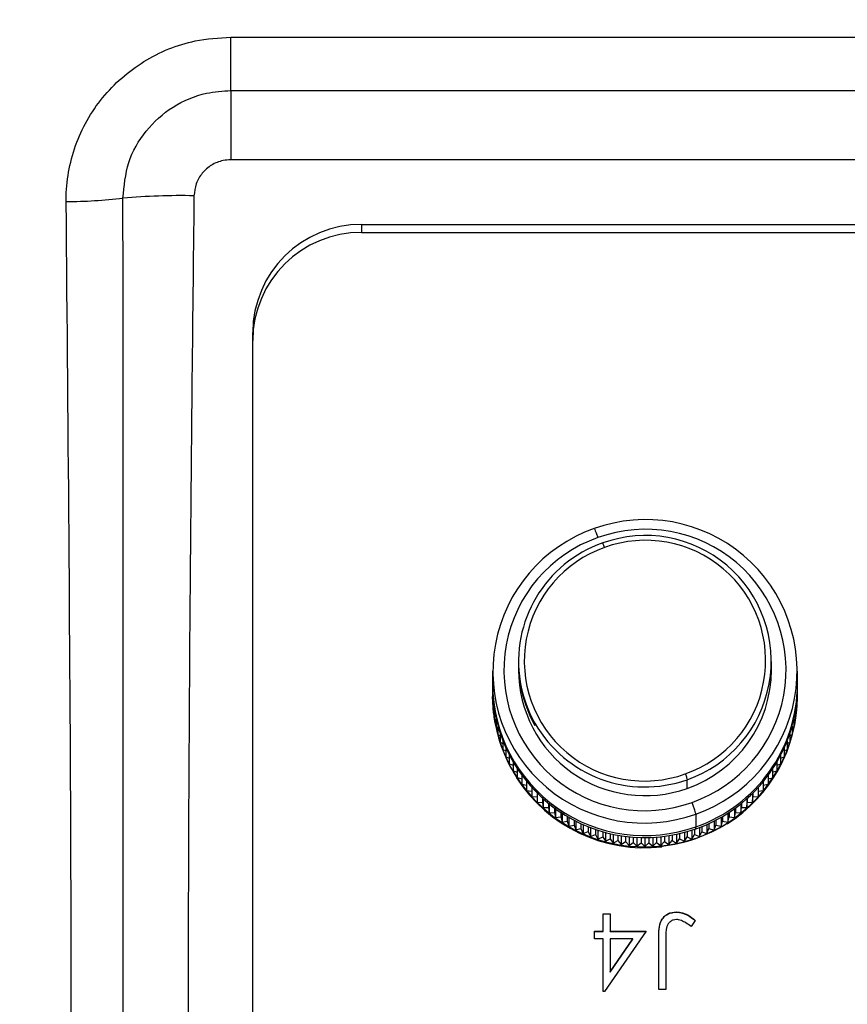
# Model space of a CAD drawing. Units: inches. Extents: x 301 to 12199, y 96 to 4480.
# Drawn here: x 1965 to 2003, y 3250 to 3295 of the extents above; entities that cross this region are included whole.
import ezdxf

# ---------------------------------------------------------------- set-up
doc = ezdxf.new("R2010")
doc.units = ezdxf.units.IN
doc.header["$MEASUREMENT"] = 0
doc.layers.add('PDF_Text', color=7, linetype='Continuous')
doc.layers.add('细实线', color=4, linetype='Continuous')
doc.layers.add('粗实线', color=7, linetype='Continuous', lineweight=25)
doc.styles.add('SLDTEXTSTYLE2', font='TIMES.TTF', dxfattribs={"width": 0.933})
doc.dimstyles.new('SLDDIMSTYLE5', dxfattribs={"dimtxt": 8.805664, "dimasz": 5.870443, "dimexe": 0, "dimexo": 0.0625, "dimgap": 2.201416, "dimtad": 0, "dimtih": 1, "dimtoh": 1, "dimlfac": 2, "dimrnd": 1e-09, "dimzin": 12, "dimdsep": 46, "dimtxsty": 'SLDTEXTSTYLE2', "dimsah": 1, "dimcen": 0, "dimadec": 0, "dimazin": 3, "dimtfac": 1, "dimtdec": 3, "dimtofl": 0, "dimtmove": 0, "dimatfit": 3, "dimfxl": 1, "dimfrac": 2, "dimtolj": 1, "dimtzin": 12, "dimarcsym": 0})
doc.dimstyles.new('SLDDIMSTYLE7', dxfattribs={"dimtxt": 8.805664, "dimasz": 5.870443, "dimexe": 0, "dimexo": 0.0625, "dimgap": 2.201416, "dimtad": 0, "dimtih": 1, "dimtoh": 1, "dimdec": 4, "dimlfac": 2, "dimzin": 12, "dimdsep": 46, "dimtxsty": 'SLDTEXTSTYLE2', "dimsah": 1, "dimcen": 0.09, "dimazin": 3, "dimtfac": 1, "dimtdec": 3, "dimtofl": 0, "dimtmove": 0, "dimatfit": 3, "dimfxl": 1, "dimfrac": 2, "dimtolj": 1, "dimtzin": 12, "dimarcsym": 0})

# ---------------------------------------------------------------- blocks, each defined once
blk = doc.blocks.new('*D210')
at = {"color": 0, "lineweight": -2}
for start, end in [(95.98221, 161.52867), (168.41107, 234.01302)]:
    blk.add_arc((2011.165, 2927.878), 382.976, start, end, dxfattribs=at)
at = {"color": 0}
for points in [[(1971.599, 3302.111), (1970.904, 3315.426), (2011.197, 3310.854)], [(1782.497, 2612.401), (1789.758, 2623.584), (1819.677, 2596.21)]]:
    blk.add_solid(points, dxfattribs=at)
at = {"layer": 'Defpoints', "color": 0}
for p in [(2011.211, 3477.878), (1678.562, 3117.736), (2011.165, 2927.878), (2011.165, 2927.878), (1736.165, 2451.564)]:
    blk.add_point(p, dxfattribs=at)
at = {"color": 0, "insert": (1641.243, 3027.015), "char_height": 8.80566, "attachment_point": 5, "style": 'SLDTEXTSTYLE2'}
blk.add_mtext('\\fSimSun|b0|i0|c134|p18;\\H4.542531x;\\A1;150%%d', dxfattribs=at)
blk = doc.blocks.new('*D216')
at = {"color": 0, "lineweight": -2}
for start, end in [(92.142641, 153.675319), (156.305818, 217.85258)]:
    blk.add_arc((2011.111, 2277.878), 1067.311, start, end, dxfattribs=at)
at = {"color": 0}
for points in [[(1971.331, 3337.777), (1971.083, 3351.108), (2011.2, 3345.189)], [(1163.184, 1618.753), (1173.557, 1627.13), (1193.503, 1591.823)]]:
    blk.add_solid(points, dxfattribs=at)
at = {"layer": 'Defpoints', "color": 0}
for p in [(2011.211, 3477.878), (2011.165, 2927.878), (1042.783, 2726.757), (1517.082, 1863.338), (1091.858, 1506.533)]:
    blk.add_point(p, dxfattribs=at)
at = {"color": 0, "insert": (1043.818, 2728.983), "char_height": 8.80566, "attachment_point": 5, "style": 'SLDTEXTSTYLE2'}
blk.add_mtext('\\fSimSun|b0|i0|c134|p18;\\H4.542531x;\\A1;130%%d', dxfattribs=at)
blk = doc.blocks.new('*D368')
at = {"color": 0, "lineweight": -2}
for p, q in [((2984.093, 3450.614), (2821.249, 3312.038)), ((3024.093, 3450.614), (2984.093, 3450.614))]:
    blk.add_line(p, q, dxfattribs=at)
at = {"color": 0}
blk.add_solid([(2816.928, 3317.115), (2825.569, 3306.961), (2790.786, 3286.115)], dxfattribs=at)
at = {"layer": 'Defpoints', "color": 0}
for p in [(2790.786, 3286.115), (1821.301, 2461.113)]:
    blk.add_point(p, dxfattribs=at)
at = {"color": 0, "insert": (3117.197, 3450.614), "char_height": 8.80566, "attachment_point": 5, "style": 'SLDTEXTSTYLE2'}
blk.add_mtext('\\A1;\\fSimSun|b0|i0|c134|p18;\\H4.542531x;R1274.5', dxfattribs=at)

msp = doc.modelspace()

# ---------------------------------------------------------------- linework, layer by layer
at = {"layer": 'PDF_Text'}
msp.add_arc((2011.165254, 2277.877701), 1274.5, 319.9984337, 219.998433545, dxfattribs=at)
at = {"layer": '粗实线'}
for p, q in [((1975.165251, 3293.905781), (2047.165251, 3293.905781)), ((1975.165251, 3291.455049), (1975.165251, 3293.905781)), ((1975.165251, 3291.455049), (1975.165251, 3288.276859)), ((1975.165251, 3291.455049), (2047.165251, 3291.455049)), ((2047.165251, 3288.276859), (1975.165251, 3288.276859)), ((1981.165251, 3285.309792), (2041.165251, 3285.309792)), ((1981.165251, 3285.309792), (1981.165251, 3284.944184)), ((1981.165251, 3284.944184), (2041.165251, 3284.944184)), ((1976.165251, 3211.665058), (1976.165251, 3280.347061)), ((1988.361363, 3265.266284), (1988.361363, 3264.870062)), ((1999.969163, 3264.870062), (1999.969163, 3265.266284)), ((1987.167563, 3264.808152), (1987.167563, 3264.223107)), ((2001.162963, 3264.223107), (2001.162963, 3264.808152)), ((1987.167563, 3264.223107), (1987.167563, 3264.130242)), ((1988.439465, 3264.324417), (1988.439465, 3264.231553)), ((1988.454772, 3264.236931), (1988.439465, 3264.231553)), ((2001.162963, 3264.130242), (2001.162963, 3264.223107)), ((1987.167563, 3263.706161), (1987.167563, 3263.659729)), ((1987.180263, 3263.711979), (1987.180263, 3263.707133)), ((1987.180263, 3263.707133), (1987.18058, 3263.706797)), ((2001.149818, 3263.704718), (2001.150263, 3263.705189)), ((2001.150263, 3263.711979), (2001.150263, 3263.705189)), ((2001.162963, 3263.659729), (2001.162963, 3263.706161)), ((1987.210897, 3262.887965), (1987.167563, 3263.659729)), ((1987.189785, 3263.577165), (1987.189785, 3263.34429)), ((1987.189785, 3263.34429), (1987.215351, 3263.319918)), ((1987.218425, 3263.294349), (1987.218425, 3262.982438)), ((2001.111896, 3263.292675), (2001.111896, 3262.980506)), ((2001.114931, 3263.317856), (2001.140639, 3263.342349)), ((2001.140639, 3263.575894), (2001.140639, 3263.342349)), ((1987.210897, 3262.91892), (1987.210897, 3262.887965)), ((1987.218425, 3262.982438), (1987.266107, 3262.941525)), ((1987.266107, 3262.96873), (1987.266107, 3262.622571)), ((2001.064113, 3262.939528), (2001.111896, 3262.980506)), ((2001.064113, 3262.966939), (2001.064113, 3262.620651)), ((1987.266107, 3262.622571), (1987.332699, 3262.571222)), ((1987.332699, 3262.689754), (1987.332699, 3262.265673)), ((1989.117492, 3262.423153), (1989.117492, 3262.330288)), ((2000.997421, 3262.628434), (2000.997421, 3262.263772)), ((2000.997421, 3262.569254), (2001.064113, 3262.620651)), ((1987.332699, 3262.265673), (1987.418018, 3262.206721)), ((1987.418018, 3262.288678), (1987.418018, 3261.912724)), ((1987.418018, 3261.912724), (1987.521831, 3261.848729)), ((1987.521831, 3261.948307), (1987.521831, 3261.564691)), ((2000.80809, 3261.946493), (2000.80809, 3261.562842)), ((2000.80809, 3261.846831), (2000.912002, 3261.910847)), ((2000.912002, 3262.28685), (2000.912002, 3261.910847)), ((2000.912002, 3262.204787), (2000.997421, 3262.263772)), ((1987.521831, 3261.564691), (1987.643853, 3261.497988)), ((1987.643853, 3261.611635), (1987.643853, 3261.222527)), ((2000.685972, 3261.609846), (2000.685972, 3261.220712)), ((2000.685972, 3261.496132), (2000.80809, 3261.562842)), ((1987.643853, 3261.222527), (1987.78375, 3261.155272)), ((1987.78375, 3261.280391), (1987.78375, 3260.88717)), ((1987.941138, 3260.955945), (1987.941138, 3260.55954)), ((2000.54598, 3261.278635), (2000.54598, 3260.885395)), ((2000.54598, 3261.15346), (2000.685972, 3261.220712)), ((1987.78375, 3260.88717), (1987.941138, 3260.821364)), ((1987.941138, 3260.55954), (1988.115586, 3260.497055)), ((1988.115586, 3260.639468), (1988.115586, 3260.240535)), ((2000.213961, 3260.637797), (2000.213961, 3260.238852)), ((2000.213961, 3260.495346), (2000.388499, 3260.557809)), ((2000.388499, 3260.954228), (2000.388499, 3260.557809)), ((2000.388499, 3260.819601), (2000.54598, 3260.885395)), ((1988.115586, 3260.240535), (1988.306616, 3260.183132)), ((1988.306616, 3260.33201), (1988.306616, 3259.931029)), ((2000.022844, 3260.33039), (2000.022844, 3259.929399)), ((2000.022844, 3260.181481), (2000.213961, 3260.238852)), ((1988.270314, 3259.948194), (1988.270314, 3259.91724)), ((1988.306616, 3259.931029), (1988.513704, 3259.880377)), ((1988.513704, 3260.034539), (1988.513704, 3259.63187)), ((1988.513704, 3259.63187), (1988.736283, 3259.589554)), ((1988.736283, 3259.747954), (1988.736283, 3259.343879)), ((1996.101878, 3259.439576), (1996.101878, 3259.835797)), ((1999.593012, 3259.746451), (1999.593012, 3259.342369)), ((1999.593012, 3259.58803), (1999.815671, 3259.630298)), ((1999.815671, 3260.032974), (1999.815671, 3259.630298)), ((1999.815671, 3259.878787), (2000.022844, 3259.929399)), ((1988.736283, 3259.343879), (1988.973742, 3259.311411)), ((1988.973742, 3259.473105), (1988.973742, 3259.067844)), ((1989.217625, 3259.218525), (1989.217625, 3259.047332)), ((1989.22543, 3259.210791), (1989.22543, 3258.804523)), ((1999.103712, 3259.209422), (1999.103712, 3258.803149)), ((1999.111586, 3259.217219), (1999.111586, 3259.045956)), ((1999.355475, 3259.471667), (1999.355475, 3259.0664)), ((1999.355475, 3259.309957), (1999.593012, 3259.342369)), ((1988.973742, 3259.067844), (1989.217625, 3259.047332)), ((1989.217625, 3259.047332), (1989.22543, 3258.804523)), ((1989.22543, 3258.804523), (1989.470061, 3258.796708)), ((1989.470061, 3258.980192), (1989.470061, 3258.796708)), ((1989.470061, 3258.796708), (1989.490658, 3258.554637)), ((1989.490658, 3258.961766), (1989.490658, 3258.554637)), ((1989.735366, 3258.753627), (1989.735366, 3258.55954)), ((1989.768699, 3258.726739), (1989.768699, 3258.31887)), ((1998.560305, 3258.72552), (1998.560305, 3258.317647)), ((1998.593707, 3258.752447), (1998.593707, 3258.558307)), ((1998.838413, 3258.96047), (1998.838413, 3258.553336)), ((1998.838413, 3258.553336), (1998.859079, 3258.795401)), ((1998.859079, 3258.978947), (1998.859079, 3258.795401)), ((1998.859079, 3258.795401), (1999.103712, 3258.803149)), ((1999.103712, 3258.803149), (1999.111586, 3259.045956)), ((1999.111586, 3259.045956), (1999.355475, 3259.0664)), ((1989.490658, 3258.554637), (1989.735366, 3258.55954)), ((1989.735366, 3258.55954), (1989.768699, 3258.31887)), ((1989.768699, 3258.31887), (1990.012813, 3258.336478)), ((1990.012813, 3258.539734), (1990.012813, 3258.336478)), ((1990.012813, 3258.336478), (1990.058791, 3258.09787)), ((1990.058791, 3258.506376), (1990.058791, 3258.09787)), ((1990.301642, 3258.33933), (1990.301642, 3258.128134)), ((1990.360139, 3258.301297), (1990.360139, 3257.892242)), ((1996.500219, 3258.260673), (1996.500219, 3257.675627)), ((1997.968746, 3258.300241), (1997.968746, 3257.891184)), ((1998.027309, 3258.338295), (1998.027309, 3258.12706)), ((1998.270151, 3258.505237), (1998.270151, 3258.096728)), ((1998.270151, 3258.096728), (1998.316197, 3258.335323)), ((1998.316197, 3258.538625), (1998.316197, 3258.335323)), ((1998.316197, 3258.335323), (1998.560305, 3258.317647)), ((1998.560305, 3258.317647), (1998.593707, 3258.558307)), ((1998.593707, 3258.558307), (1998.838413, 3258.553336)), ((1990.058791, 3258.09787), (1990.301642, 3258.128134)), ((1990.301642, 3258.128134), (1990.360139, 3257.892242)), ((1990.360139, 3257.892242), (1990.60106, 3257.93508)), ((1990.60106, 3258.153147), (1990.60106, 3257.93508)), ((1990.60106, 3257.93508), (1990.671915, 3257.702549)), ((1990.671915, 3258.112078), (1990.671915, 3257.702549)), ((1990.910248, 3257.981847), (1990.910248, 3257.757843)), ((1990.993267, 3257.939248), (1990.993267, 3257.529312)), ((1991.228358, 3257.82602), (1991.228358, 3257.596911)), ((1997.100443, 3257.825228), (1997.100443, 3257.596094)), ((1997.335515, 3257.938368), (1997.335515, 3257.52843)), ((1997.418598, 3257.980971), (1997.418598, 3257.756938)), ((1997.656915, 3258.111109), (1997.656915, 3257.701578)), ((1997.656915, 3257.701578), (1997.727836, 3257.934088)), ((1997.727836, 3258.15219), (1997.727836, 3257.934088)), ((1997.727836, 3257.934088), (1997.968746, 3257.891184)), ((1997.935858, 3257.839675), (1997.935858, 3257.80872)), ((1997.968746, 3257.891184), (1998.027309, 3258.12706)), ((1998.027309, 3258.12706), (1998.270151, 3258.096728)), ((1990.671915, 3257.702549), (1990.910248, 3257.757843)), ((1990.910248, 3257.757843), (1990.993267, 3257.529312)), ((1990.993267, 3257.529312), (1991.228358, 3257.596911)), ((1991.228358, 3257.596911), (1991.323313, 3257.373005)), ((1991.323313, 3257.78329), (1991.323313, 3257.373005)), ((1991.323313, 3257.373005), (1991.554517, 3257.452723)), ((1991.554517, 3257.686193), (1991.554517, 3257.452723)), ((1991.554517, 3257.452723), (1991.661149, 3257.234057)), ((1991.661149, 3257.644637), (1991.661149, 3257.234057)), ((1991.887833, 3257.562832), (1991.887833, 3257.325676)), ((1992.005848, 3257.523676), (1992.005848, 3257.112849)), ((1992.22739, 3257.456341), (1992.22739, 3257.216117)), ((1992.356467, 3257.420743), (1992.356467, 3257.009712)), ((1992.57226, 3257.367065), (1992.57226, 3257.124347)), ((1995.756408, 3257.366634), (1995.756408, 3257.123904)), ((1995.972169, 3257.420241), (1995.972169, 3257.009209)), ((1996.101303, 3257.455817), (1996.101303, 3257.215578)), ((1996.322816, 3257.523077), (1996.322816, 3257.112248)), ((1996.440892, 3257.562217), (1996.440892, 3257.325042)), ((1996.500219, 3257.582763), (1996.500219, 3257.675627)), ((1996.667549, 3257.643942), (1996.667549, 3257.233361)), ((1996.667549, 3257.233361), (1996.774243, 3257.451997)), ((1996.774243, 3257.685488), (1996.774243, 3257.451997)), ((1996.774243, 3257.451997), (1997.005424, 3257.372215)), ((1997.005424, 3257.782501), (1997.005424, 3257.372215)), ((1997.005424, 3257.372215), (1997.100443, 3257.596094)), ((1997.100443, 3257.596094), (1997.335515, 3257.52843)), ((1997.335515, 3257.52843), (1997.418598, 3257.756938)), ((1997.418598, 3257.756938), (1997.656915, 3257.701578)), ((1991.661149, 3257.234057), (1991.887833, 3257.325676)), ((1991.887833, 3257.325676), (1992.005848, 3257.112849)), ((1992.005848, 3257.112849), (1992.22739, 3257.216117)), ((1992.22739, 3257.216117), (1992.356467, 3257.009712)), ((1992.356467, 3257.009712), (1992.57226, 3257.124347)), ((1992.57226, 3257.124347), (1992.712042, 3256.92493)), ((1992.712042, 3257.336124), (1992.712042, 3256.92493)), ((1992.712042, 3256.92493), (1992.921495, 3257.050617)), ((1992.921495, 3257.295292), (1992.921495, 3257.050617)), ((1992.921495, 3257.050617), (1993.071602, 3256.858734)), ((1993.071602, 3257.270053), (1993.071602, 3256.858734)), ((1993.071602, 3256.858734), (1993.27414, 3256.99513)), ((1993.27414, 3257.241249), (1993.27414, 3256.99513)), ((1993.27414, 3256.99513), (1993.434158, 3256.811307)), ((1993.434158, 3257.222713), (1993.434158, 3256.811307)), ((1993.434158, 3256.811307), (1993.629227, 3256.958037)), ((1993.629227, 3257.205109), (1993.629227, 3256.958037)), ((1993.629227, 3256.958037), (1993.798719, 3256.782779)), ((1993.798719, 3257.194237), (1993.798719, 3256.782779)), ((1993.798719, 3256.782779), (1993.985784, 3256.93944)), ((1993.985784, 3257.186987), (1993.985784, 3256.93944)), ((1993.985784, 3256.93944), (1994.164284, 3256.773226)), ((1994.164284, 3257.184702), (1994.164284, 3256.773226)), ((1994.164284, 3256.773226), (1994.342832, 3256.93939)), ((1994.342832, 3257.186938), (1994.342832, 3256.93939)), ((1994.342832, 3256.93939), (1994.529852, 3256.782677)), ((1994.529852, 3257.194135), (1994.529852, 3256.782677)), ((1994.529852, 3256.782677), (1994.699393, 3256.957888)), ((1994.699393, 3257.204964), (1994.699393, 3256.957888)), ((1994.699393, 3256.957888), (1994.894421, 3256.811104)), ((1994.894421, 3257.222511), (1994.894421, 3256.811104)), ((1994.894421, 3256.811104), (1995.054491, 3256.994882)), ((1995.054491, 3257.241008), (1995.054491, 3256.994882)), ((1995.054491, 3256.994882), (1995.256991, 3256.85843)), ((1995.256991, 3257.269749), (1995.256991, 3256.85843)), ((1995.256991, 3256.85843), (1995.407151, 3257.050271)), ((1995.407151, 3257.294955), (1995.407151, 3257.050271)), ((1995.407151, 3257.050271), (1995.616569, 3256.924526)), ((1995.616569, 3257.33572), (1995.616569, 3256.924526)), ((1995.616569, 3256.924526), (1995.756408, 3257.123904)), ((1995.756408, 3257.123904), (1995.972169, 3257.009209)), ((1995.972169, 3257.009209), (1996.101303, 3257.215578)), ((1996.101303, 3257.215578), (1996.322816, 3257.112248)), ((1996.322816, 3257.112248), (1996.440892, 3257.325042)), ((1996.440892, 3257.325042), (1996.667549, 3257.233361)), ((1994.942823, 3256.788155), (1994.942823, 3256.803632)), ((1994.942823, 3256.788155), (1994.942823, 3256.7572)), ((1995.622395, 3253.764723), (1995.622395, 3253.77691)), ((1992.248597, 3253.687835), (1992.562699, 3253.687835)), ((1992.248597, 3252.886163), (1992.248597, 3253.687835)), ((1992.248597, 3253.675648), (1992.562699, 3253.675648)), ((1992.562699, 3253.687835), (1992.562699, 3252.886163)), ((1996.466545, 3253.376074), (1996.281449, 3253.10885)), ((1991.84475, 3252.886163), (1992.248597, 3252.886163)), ((1991.84475, 3252.529865), (1991.84475, 3252.886163)), ((1991.84475, 3252.873976), (1992.248597, 3252.873976)), ((1992.248597, 3252.873976), (1992.248597, 3252.886163)), ((1994.222956, 3252.886163), (1992.312399, 3250.124849)), ((1992.562699, 3252.886163), (1994.222956, 3252.886163)), ((1992.562699, 3252.873976), (1992.562699, 3252.886163)), ((1992.562699, 3252.873976), (1994.214523, 3252.873976)), ((1992.248597, 3252.529865), (1991.84475, 3252.529865)), ((1992.248597, 3250.124849), (1992.248597, 3252.529865)), ((1992.562699, 3251.021163), (1993.605968, 3252.529865)), ((1993.605968, 3252.529865), (1992.562699, 3252.529865)), ((1992.562699, 3252.529865), (1992.562699, 3251.021163)), ((1992.562699, 3251.008976), (1993.605968, 3252.517678)), ((1993.605968, 3252.517678), (1993.605968, 3252.529865)), ((1994.806289, 3250.213924), (1994.806289, 3252.559788)), ((1995.120391, 3252.524993), (1995.120391, 3250.213924)), ((1992.562699, 3251.008976), (1992.562699, 3251.021163)), ((1992.312399, 3250.124849), (1992.248597, 3250.124849)), ((1995.120391, 3250.213924), (1994.806289, 3250.213924))]:
    msp.add_line(p, q, dxfattribs=at)
for centre, radius, start, end in [((1967.509037, 3308.925737), 22.567211, 270.2466476, 276.8818627), ((1972.899671, 3254.088031), 32.544164, 88.9927886, 94.7352472), ((1981.146686, 3280.328357), 4.98147, 89.786467, 179.7848634), ((1981.146686, 3279.962749), 4.98147, 89.786467, 179.7848634), ((1994.136742, 3264.797981), 6.951433, 109.3776233, 289.8767803), ((1994.193784, 3264.818324), 6.951433, 289.3776233, 109.8767803), ((1994.139114, 3264.860737), 6.44679, 109.3804643, 289.8739393), ((1994.191412, 3264.879387), 6.44679, 289.3804643, 109.8739393), ((1994.190679, 3265.275347), 5.765534, 289.3590484, 109.8953552), ((1994.119593, 3265.259605), 5.756599, 109.1767196, 189.3494203), ((1994.14096, 3265.288571), 5.513214, 109.3590484, 289.8953552), ((1994.189567, 3265.305906), 5.513214, 289.3590484, 109.8953552), ((1994.156476, 3264.898472), 5.795182, 180.2808846, 289.6146833), ((1994.207763, 3264.880731), 5.76141, 289.1934657, 359.8938967), ((1994.156601, 3264.260115), 6.989136, 180.3033905, 289.5921773), ((1994.154453, 3264.257053), 6.986972, 180.2783769, 289.617191), ((1994.156601, 3264.167251), 6.989136, 180.3033905, 289.5921773), ((1994.093759, 3265.269315), 5.732703, 189.4871241, 209.7672794), ((1994.093759, 3265.176451), 5.732703, 189.4871241, 209.7672794), ((1994.21528, 3264.236842), 6.947697, 289.2006377, 359.8867248), ((1994.21528, 3264.143978), 6.947697, 289.2006377, 359.8867248), ((1994.143481, 3263.732799), 6.97512, 178.4768671, 276.580497), ((1994.204763, 3263.722078), 6.957703, 276.0892828, 1.6152632), ((1994.231222, 3263.667454), 6.931745, 302.3062716, 359.9361435), ((1994.07964, 3263.694178), 6.912355, 186.4395764, 212.8148272), ((1994.16464, 3265.326968), 5.822873, 209.9134457, 289.4324053), ((1994.159979, 3263.728814), 7.01543, 212.9094607, 276.4069113), ((1994.168731, 3263.776949), 7.031534, 276.3204228, 302.3946203)]:
    msp.add_arc(centre, radius, start, end, dxfattribs=at)
for points, knots in [([(1967.606185, 3286.358735), (1967.605994, 3286.391511), (1967.600948, 3287.260865), (1967.904238, 3288.979193), (1969.164394, 3291.211567), (1971.099988, 3292.89475), (1973.216596, 3293.780513), (1974.614243, 3293.87036), (1975.165251, 3293.905781)], [0, 0, 0, 0, 0.008353577, 0.221574422, 0.434870521, 0.647902146, 0.861188927, 1, 1, 1, 1]), ([(1970.213099, 3286.521116), (1970.264132, 3287.072459), (1970.3662, 3288.175144), (1971.209663, 3289.649214), (1972.458146, 3290.765626), (1973.856974, 3291.367342), (1974.788592, 3291.429798), (1975.165251, 3291.455049)], [0, 0, 0, 0, 0.213693047, 0.427385604, 0.641101586, 0.85489503, 1, 1, 1, 1]), ([(1975.165251, 3288.276859), (1975.04472, 3288.269297), (1974.734828, 3288.249856), (1974.262598, 3288.055954), (1973.831012, 3287.683542), (1973.534755, 3287.188179), (1973.492746, 3286.814177), (1973.471741, 3286.627167)], [0, 0, 0, 0, 0.137873555, 0.354478892, 0.569841996, 0.784911773, 1, 1, 1, 1]), ([(1967.614381, 3205.12561), (1967.728553, 3218.688013), (1967.865, 3234.89651), (1967.825644, 3261.970047), (1967.704052, 3275.482634), (1967.606185, 3286.358735)], [0, 0, 0, 0, 0.5000105779, 0.5975651533, 1, 1, 1, 1]), ([(1970.213063, 3205.198549), (1970.213501, 3207.848441), (1970.215692, 3221.097991), (1970.234865, 3248.222496), (1970.220976, 3272.660302), (1970.213099, 3286.521116)], [0, 0, 0, 0, 0.097637655, 0.488191502, 1, 1, 1, 1]), ([(1973.471741, 3286.627167), (1973.405038, 3280.672238), (1973.134513, 3256.521004), (1973.178987, 3229.437735), (1973.427031, 3208.313257), (1973.461415, 3205.384952)], [0, 0, 0, 0, 0.219904925, 0.891862094, 1, 1, 1, 1]), ([(1994.806289, 3252.559788), (1994.797952, 3252.851795), (1994.78752, 3253.217197), (1995.037232, 3253.563334), (1995.265184, 3253.737536), (1995.47973, 3253.761185), (1995.622395, 3253.77691)], [0, 0, 0, 0, 0.499550367, 0.625112721, 0.750713358, 1, 1, 1, 1]), ([(1994.806289, 3252.547601), (1994.797952, 3252.839608), (1994.78752, 3253.20501), (1995.037232, 3253.551147), (1995.265184, 3253.725349), (1995.47973, 3253.748998), (1995.622395, 3253.764723)], [0, 0, 0, 0, 0.499550367, 0.625112721, 0.750713358, 1, 1, 1, 1]), ([(1995.622395, 3253.77691), (1995.801117, 3253.745247), (1996.121663, 3253.688457), (1996.360759, 3253.471892), (1996.466545, 3253.376074)], [0, 0, 0, 0, 0.557555709, 1, 1, 1, 1]), ([(1995.622395, 3253.764723), (1995.801117, 3253.73306), (1996.121663, 3253.67627), (1996.360759, 3253.459705), (1996.466545, 3253.363887)], [0, 0, 0, 0, 0.557555709, 1, 1, 1, 1]), ([(1995.604867, 3253.420611), (1995.55633, 3253.416199), (1995.459249, 3253.407373), (1995.330214, 3253.334638), (1995.2264, 3253.231621), (1995.102157, 3252.966286), (1995.112287, 3252.72112), (1995.120391, 3252.524993)], [0, 0, 0, 0, 0.124939352, 0.249899595, 0.374870066, 0.499912407, 1, 1, 1, 1]), ([(1995.834133, 3253.370507), (1995.792669, 3253.386245), (1995.718626, 3253.414348), (1995.639626, 3253.418697), (1995.604867, 3253.420611)], [0, 0, 0, 0, 0.560005804, 1, 1, 1, 1]), ([(1996.281449, 3253.10885), (1996.201438, 3253.163675), (1996.058581, 3253.261564), (1995.902706, 3253.337223), (1995.834133, 3253.370507)], [0, 0, 0, 0, 0.560081419, 1, 1, 1, 1])]:
    msp.add_open_spline(points, degree=3, knots=knots, dxfattribs=at)
for points in [[(1991.830307, 3271.355632), (1991.832855, 3271.356599), (1991.837951, 3271.358535), (1991.87715, 3271.269082), (1991.933179, 3271.126286), (1991.977603, 3271.003579), (1991.999814, 3270.942225)], [(1992.313402, 3270.490067), (1992.302296, 3270.520744), (1992.280084, 3270.582097), (1992.252069, 3270.653495), (1992.23247, 3270.698222), (1992.229922, 3270.697254), (1992.228648, 3270.69677)], [(1996.017125, 3260.10441), (1996.02823, 3260.072803), (1996.050442, 3260.009588), (1996.078457, 3259.923873), (1996.098056, 3259.858683), (1996.100604, 3259.843426), (1996.101878, 3259.835797)], [(1996.500219, 3258.260673), (1996.497671, 3258.27593), (1996.492575, 3258.306445), (1996.453377, 3258.436825), (1996.397347, 3258.608255), (1996.352924, 3258.734684), (1996.330712, 3258.797899)]]:
    msp.add_open_spline(points, degree=3, dxfattribs=at)
at = {"layer": '细实线', "color": 0}
msp.add_arc((2011.111048, 2277.877703), 1200, 320, 220, dxfattribs=at)

# ---------------------------------------------------------------- dimensions: what is measured, and where the dimension line sits
for base, line1, line2, picture, middle in [((1042.782662, 2726.757476), ((2011.165263, 2927.877883), (2011.211138, 3477.877699)), ((1517.081757, 1863.337907), (1091.857716, 1506.532571)), '*D216', (1043.817529, 2728.983191)), ((1678.562296, 3117.736199), ((2011.165251, 2927.877701), (1736.165251, 2451.563729)), ((2011.165263, 2927.877883), (2011.211138, 3477.877699)), '*D210', (1641.242535, 3027.014753))]:
    dim = msp.add_angular_dim_2l(base=base, line1=line1, line2=line2, text='\\fSimSun|b0|i0|c134|p18;\\H4.542531x;<>', dimstyle='SLDDIMSTYLE7', override={"dimasz": 40, "dimtxsty": 'SLDTEXTSTYLE2'})
    dim.commit()
    dim.dimension.update_dxf_attribs({"geometry": picture, "text_midpoint": middle})
dim = msp.add_radius_dim(center=(1821.300609, 2461.113294), mpoint=(2790.785764, 3286.114831), text='\\fSimSun|b0|i0|c134|p18;\\H4.542531x;R1274.5', dimstyle='SLDDIMSTYLE5', override={"dimasz": 40, "dimtxsty": 'SLDTEXTSTYLE2'})
dim.commit()
dim.dimension.update_dxf_attribs({"geometry": '*D368', "text_midpoint": (2984.09343, 3450.613607), "dimtype": 164})

doc.saveas('drawing.dxf')
